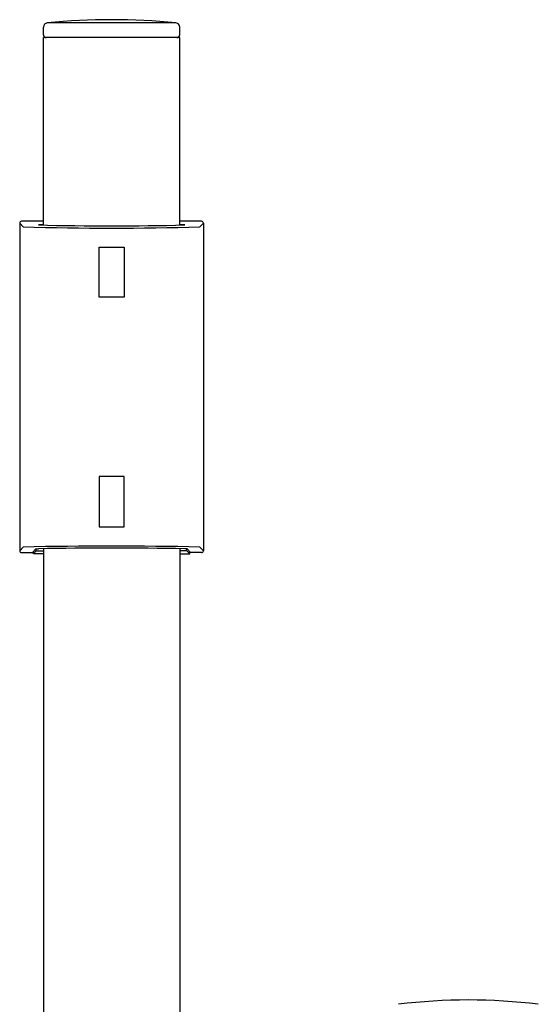
# Model space of a CAD drawing. Units: inches. Extents: x 3290.4 to 3301, y 132.1 to 167.5.
# Drawn here: x 3291.9 to 3294.7, y 162.1 to 167.5 of the extents above; entities that cross this region are included whole.
import ezdxf

# ---------------------------------------------------------------- set-up
doc = ezdxf.new("R2010")
doc.units = ezdxf.units.IN
doc.header["$LTSCALE"] = 0.64311
doc.header["$MEASUREMENT"] = 0
doc.layers.get('0').update_dxf_attribs({"color": 255, "linetype": 'CONTINUOUS'})

msp = doc.modelspace()

# ---------------------------------------------------------------- linework, layer by layer
for p, q in [((3292.0268, 167.4002), (3292.0268, 167.4418)), ((3292.7536, 167.4653), (3292.0481, 167.4653)), ((3292.7749, 167.4002), (3292.7749, 167.4418)), ((3292.7749, 167.3844), (3292.0268, 167.3844)), ((3292.0268, 166.3553), (3292.0268, 167.3844)), ((3292.7749, 166.3553), (3292.7749, 167.3844)), ((3291.8969, 166.3667), (3291.8969, 164.5675)), ((3291.8969, 166.3667), (3291.9166, 166.3461)), ((3292.0268, 166.3765), (3291.9067, 166.3765)), ((3292.8949, 166.3765), (3292.7749, 166.3765)), ((3292.9048, 166.3667), (3292.8851, 166.3461)), ((3292.9048, 166.3667), (3292.9048, 164.5675)), ((3292.3324, 166.2348), (3292.4707, 166.2348)), ((3292.3325, 165.9592), (3292.3324, 166.2348)), ((3292.4707, 166.2348), (3292.4707, 165.9592)), ((3292.4707, 165.9592), (3292.3325, 165.9592)), ((3292.3325, 164.975), (3292.3324, 164.6994)), ((3292.4707, 164.975), (3292.3325, 164.975)), ((3292.4707, 164.6994), (3292.4707, 164.975)), ((3292.3324, 164.6994), (3292.4707, 164.6994)), ((3291.8969, 164.5675), (3291.9166, 164.5881)), ((3291.9678, 164.5576), (3291.9855, 164.5782)), ((3291.9855, 164.5782), (3291.9993, 164.5782)), ((3291.9875, 164.5675), (3291.9875, 164.5782)), ((3292.0268, 164.5787), (3292.0268, 154.7852)), ((3292.7749, 164.5787), (3292.7749, 161.5455)), ((3292.8162, 164.5782), (3292.8024, 164.5782)), ((3292.8142, 164.5675), (3292.8142, 164.5782)), ((3292.8339, 164.5576), (3292.8162, 164.5782)), ((3292.9048, 164.5675), (3292.8851, 164.5881)), ((3291.9067, 164.5576), (3291.9678, 164.5576)), ((3291.9717, 164.5517), (3291.9875, 164.5675)), ((3291.9717, 164.5517), (3291.9717, 164.5622)), ((3292.0268, 164.5517), (3291.9717, 164.5517)), ((3291.9875, 164.5675), (3292.0268, 164.5675)), ((3292.8142, 164.5675), (3292.7749, 164.5675)), ((3292.7749, 164.5517), (3292.83, 164.5517)), ((3292.83, 164.5517), (3292.8142, 164.5675)), ((3292.83, 164.5517), (3292.83, 164.5622)), ((3292.8949, 164.5576), (3292.8339, 164.5576))]:
    msp.add_line(p, q)
for centre, radius, start, end in [((3292.0504, 167.4418), 0.0236, 95.6815, 180), ((3292.4008, 163.9198), 3.563, 84.3185, 95.6815), ((3292.7512, 167.4418), 0.0236, 0, 84.3185), ((3292.0426, 167.4002), 0.0158, 180.0069, 268.9275), ((3292.7591, 167.4002), 0.0158, 271.0725, 359.9931), ((3291.9067, 166.3667), 0.00984, 89.9989, 180.0014), ((3292.8949, 166.3667), 0.00984, 359.9986, 90.0011), ((3292.4008, 181.6278), 15.2894, 268.18509, 271.81491), ((3292.0335, 165.9771), 0.3804, 91.0131, 95.1721), ((3292.4008, 182.663), 16.312, 268.58931, 271.41069), ((3292.7681, 165.9771), 0.3804, 84.8279, 88.9869), ((3292.4008, 140.6655), 23.9275, 88.84041, 91.15959), ((3292.4008, 145.2721), 19.3103, 88.8084, 91.1916), ((3291.9067, 164.5675), 0.00984, 179.9986, 270.0011), ((3292.8949, 164.5675), 0.00984, 269.9989, 0.0014), ((3294.3582, 158.9836), 3.1181, 82.9299, 97.0701)]:
    msp.add_arc(centre, radius, start, end)

doc.saveas('drawing.dxf')
